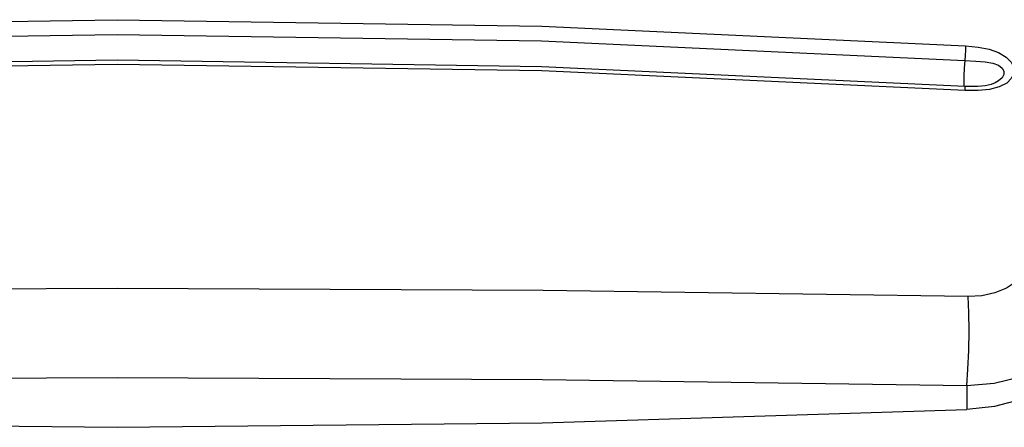
# Model space of a CAD drawing. Units: inches. Extents: x -5 to 126, y -18 to 94.
# Drawn here: x 11 to 13, y 40 to 41 of the extents above; entities that cross this region are included whole.
import ezdxf

# ---------------------------------------------------------------- set-up
doc = ezdxf.new("R2010")
doc.units = ezdxf.units.IN
doc.header["$LTSCALE"] = 2.42
doc.header["$MEASUREMENT"] = 0
doc.layers.get('0').update_dxf_attribs({"linetype": 'CONTINUOUS'})
doc.layers.add('ROUNDS', color=7, linetype='CONTINUOUS')

msp = doc.modelspace()

# ---------------------------------------------------------------- linework, layer by layer
at = {"color": 7, "linetype": 'Continuous'}
for points in [[(12.94755, 40.57876), (12.94076, 40.55155), (12.92571, 40.52576), (12.90324, 40.50274), (12.87395, 40.48314), (12.83955, 40.4681), (12.80101, 40.45804), (12.76035, 40.4535)], [(10.27737, 40.4535), (10.89782, 40.43414), (11.51886, 40.42769), (12.1399, 40.43414), (12.76035, 40.4535)]]:
    msp.add_lwpolyline(points, dxfattribs=at)
at = {"layer": 'ROUNDS', "color": 7, "linetype": 'Continuous'}
for p, q in [((12.75585, 40.93159), (12.75596, 40.92602)), ((12.80159, 40.9309), (12.80157, 40.93089)), ((12.7602, 40.48817), (12.76035, 40.4535))]:
    msp.add_line(p, q, dxfattribs=at)
for points in [[(10.27917, 40.98517), (10.89839, 41.01381), (11.51886, 41.02336), (12.13932, 41.01381), (12.75854, 40.98517)], [(10.28025, 40.96371), (10.89893, 40.99233), (11.51886, 41.00187), (12.13878, 40.99233), (12.75747, 40.96371)], [(12.75854, 40.98517), (12.75839, 40.97878), (12.75801, 40.97126), (12.75747, 40.96371)], [(12.75854, 40.98517), (12.77672, 40.98333), (12.79286, 40.9801), (12.80676, 40.97523), (12.81777, 40.96876), (12.82518, 40.96125), (12.82892, 40.95333), (12.82913, 40.94535), (12.82578, 40.93767), (12.81864, 40.93068), (12.8077, 40.92505), (12.79358, 40.92135)], [(12.75768, 40.92594), (12.1388, 40.95456), (11.51886, 40.96411), (10.89891, 40.95456), (10.27551, 40.92572)], [(12.7581, 40.91994), (12.1391, 40.94857), (11.51886, 40.95812), (10.89861, 40.94857)], [(12.75747, 40.96371), (12.75665, 40.95243), (12.75609, 40.94117), (12.75585, 40.93159)], [(12.75747, 40.96371), (12.77361, 40.9628), (12.78726, 40.96173), (12.79824, 40.95978), (12.80645, 40.9567), (12.81175, 40.9527), (12.81434, 40.94817), (12.81443, 40.94337), (12.81198, 40.9385), (12.80676, 40.93378), (12.80159, 40.9309)], [(12.80159, 40.9309), (12.79584, 40.92877), (12.78703, 40.92685), (12.7765, 40.9258), (12.76452, 40.92565), (12.75768, 40.92594)], [(12.7581, 40.91994), (12.75802, 40.92429), (12.75768, 40.92594)], [(12.79358, 40.92135), (12.77697, 40.91968), (12.7581, 40.91994)], [(12.85445, 40.68045), (12.85118, 40.66599), (12.84383, 40.65259), (12.83273, 40.64082), (12.81835, 40.6312), (12.80131, 40.62413), (12.78235, 40.61993), (12.76229, 40.61878)], [(12.76229, 40.61878), (12.14117, 40.62775), (11.51886, 40.63072), (10.89654, 40.62775), (10.27542, 40.61878)], [(12.7602, 40.48817), (12.76205, 40.51257), (12.76325, 40.54006), (12.7637, 40.56843), (12.76338, 40.5954), (12.76229, 40.61878)], [(12.93856, 40.584), (12.92377, 40.55785), (12.90148, 40.53462), (12.87265, 40.51533), (12.83849, 40.50078), (12.80047, 40.49159), (12.7602, 40.48817)], [(12.7602, 40.48817), (12.14013, 40.49698), (11.51886, 40.49991), (10.89759, 40.49698), (10.27751, 40.48817)]]:
    msp.add_lwpolyline(points, dxfattribs=at)

doc.saveas('drawing.dxf')
